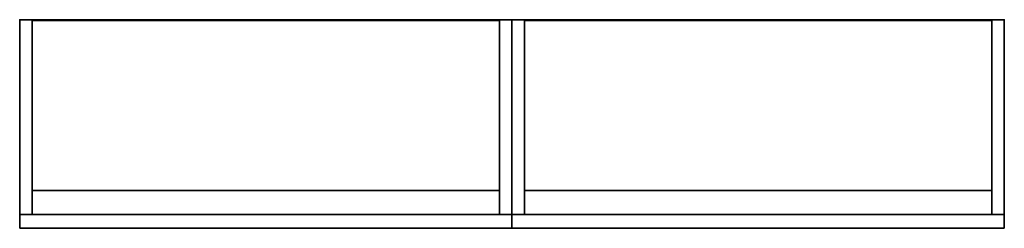
# Model space of a CAD drawing. Units: inches. Extents: x -133 to 43, y -53 to 49.
# Drawn here: x -133 to -62, y 33 to 48 of the extents above; entities that cross this region are included whole.
import ezdxf

# ---------------------------------------------------------------- set-up
doc = ezdxf.new("R2010")
doc.units = ezdxf.units.IN
doc.header["$MEASUREMENT"] = 0
doc.layers.add('STORAGE', color=4, linetype='Continuous')

# ---------------------------------------------------------------- blocks, each defined once
blk = doc.blocks.new('HLG500_3638_0T')
at = {"layer": 'STORAGE'}
for p in [(0, 0), (35.486, 0)]:
    blk.add_point(p, dxfattribs=at)
for points in [[(0, 0, 38.065), (0, 0), (0, -14.045), (0, -14.045, 38.065)], [(0.91, 0), (0, 0), (0, 0, 38.065), (0.91, 0, 38.065)], [(0, 0, 39.125), (35.486, 0, 39.125), (35.486, 0, 38.065), (0, 0, 38.065)], [(0, 0, 39.125), (0, -15.03, 39.125), (35.486, -15.03, 39.125), (35.486, 0, 39.125)], [(0, -15.03, 39.125), (0, 0, 39.125), (0, 0, 38.065), (0, -15.03, 38.065)], [(0.91, -14.045), (0.91, 0), (0.91, 0, 38.065), (0.91, -14.045, 38.065)], [(34.576, 0), (0.91, 0), (0.91, 0, 38.065), (34.576, 0, 38.065)], [(34.576, 0, 38.065), (34.576, 0), (34.576, -14.045), (34.576, -14.045, 38.065)], [(35.486, 0), (34.576, 0), (34.576, 0, 38.065), (35.486, 0, 38.065)], [(35.486, -14.045), (35.486, 0), (35.486, 0, 38.065), (35.486, -14.045, 38.065)], [(35.486, -15.03, 39.125), (35.486, -15.03, 38.065), (35.486, 0, 38.065), (35.486, 0, 39.125)], [(34.576, -0.0625), (0.91, -0.0625), (0.91, -0.0625, 38.065), (34.576, -0.0625, 38.065)], [(0.91, -0.0625), (34.576, -0.0625), (34.576, -14.045), (0.91, -14.045)], [(34.576, -14.045, 1.68), (34.576, -0.0625, 1.68), (0.91, -0.0625, 1.68), (0.91, -14.045, 1.68)], [(34.576, -12.315, 15.407), (34.576, -0.0625, 15.407), (0.91, -0.0625, 15.407), (0.91, -12.315, 15.407)], [(0.91, -0.0625, 14.407), (34.576, -0.0625, 14.407), (34.576, -12.315, 14.407), (0.91, -12.315, 14.407)], [(0.91, -0.0625, 26.657), (34.576, -0.0625, 26.657), (34.576, -12.315, 26.657), (0.91, -12.315, 26.657)], [(34.576, -12.315, 27.657), (34.576, -0.0625, 27.657), (0.91, -0.0625, 27.657), (0.91, -12.315, 27.657)], [(0.91, -0.0625, 37.385), (34.576, -0.0625, 37.385), (34.576, -14.045, 37.385), (0.91, -14.045, 37.385)], [(0.91, -0.0625, 38.065), (34.576, -0.0625, 38.065), (34.576, -14.045, 38.065), (0.91, -14.045, 38.065)], [(34.576, -12.315, 14.407), (34.576, -12.315, 15.407), (0.91, -12.315, 15.407), (0.91, -12.315, 14.407)], [(34.576, -12.315, 26.657), (34.576, -12.315, 27.657), (0.91, -12.315, 27.657), (0.91, -12.315, 26.657)], [(0, -14.045), (0.91, -14.045), (0.91, -14.045, 38.065), (0, -14.045, 38.065)], [(34.576, -14.045), (34.576, -14.045, 1.68), (0.91, -14.045, 1.68), (0.91, -14.045)], [(34.576, -14.045, 37.385), (34.576, -14.045, 38.065), (0.91, -14.045, 38.065), (0.91, -14.045, 37.385)], [(34.576, -14.045), (35.486, -14.045), (35.486, -14.045, 38.065), (34.576, -14.045, 38.065)], [(35.486, -15.03, 38.065), (35.486, -15.03, 39.125), (0, -15.03, 39.125), (0, -15.03, 38.065)]]:
    blk.add_3dface(points, dxfattribs=at)

msp = doc.modelspace()

# ---------------------------------------------------------------- block references
for p in [(-133.413, 47.745), (-97.927, 47.745)]:
    msp.add_blockref('HLG500_3638_0T', p)

doc.saveas('drawing.dxf')
